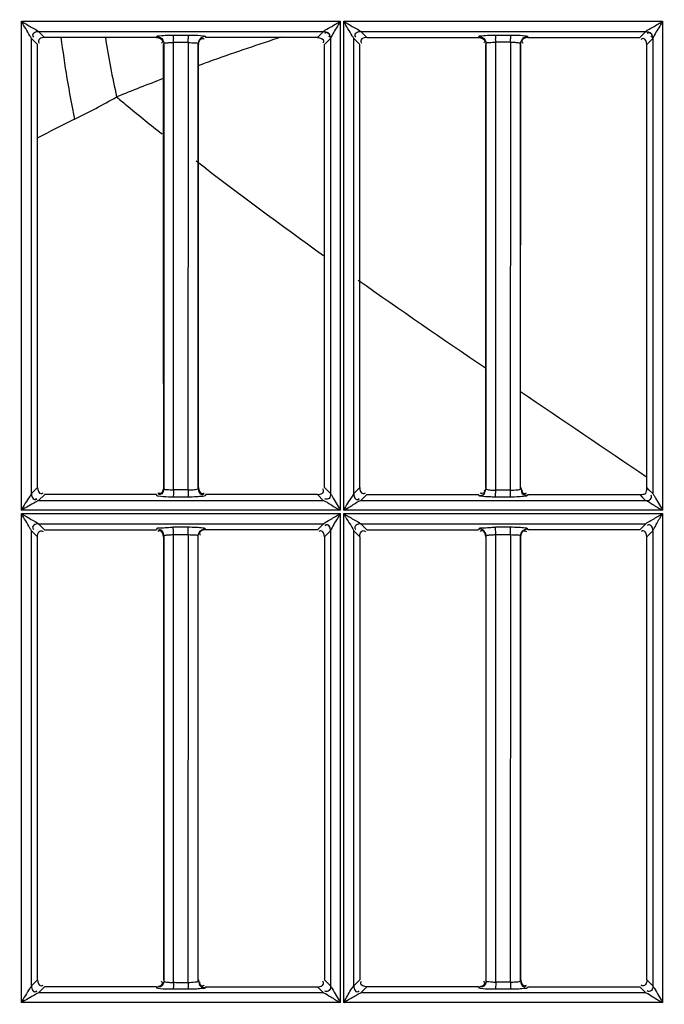
# Model space of a CAD drawing. Extents: x -831 to 2788, y -393 to 2102.
# Drawn here: x 409 to 454, y 1185 to 1255 of the extents above; entities that cross this region are included whole.
import ezdxf

# ---------------------------------------------------------------- set-up
doc = ezdxf.new("R2010")
doc.units = 0
doc.header["$LTSCALE"] = 115.6375
doc.layers.get('0').update_dxf_attribs({"linetype": 'CONTINUOUS'})
doc.styles.get("Standard").update_dxf_attribs({"font": 'txt', "width": 0.65})
doc.dimstyles.new('DIMSTYLE_1', dxfattribs={"dimtxt": 8.75, "dimasz": 7.5, "dimexe": 2, "dimexo": 0, "dimgap": 0.875, "dimtad": 1, "dimdsep": 46, "dimtxsty": 'Standard', "dimblk": '_ARROW_FILLED', "dimblk1": '_ARROW_FILLED', "dimblk2": '_ARROW_FILLED', "dimcen": 0.09, "dimadec": 0, "dimazin": 0, "dimtp": 0.01, "dimtm": 0.01, "dimtfac": 1, "dimtofl": 0, "dimtmove": 0, "dimatfit": 3, "dimldrblk": '_ARROW_FILLED', "dimfxl": 1, "dimtolj": 1, "dimarcsym": 0})

# ---------------------------------------------------------------- blocks, each defined once
blk = doc.blocks.new('_ARROW_FILLED')
at = {"color": 0, "linetype": 'ByBlock'}
blk.add_solid([(0, 0), (-1, 0.1667), (-1, -0.1667)], dxfattribs=at)
blk = doc.blocks.new('*D4')
at = {"color": 2, "linetype": 'Continuous', "transparency": 16777216}
for p, q in [((199.019, 1303.703), (199.019, 1384.606)), ((1034.719, 1218.893), (1034.719, 1384.606)), ((199.019, 1379.606), (616.869, 1379.606)), ((1034.719, 1379.606), (616.869, 1379.606))]:
    blk.add_line(p, q, dxfattribs=at)
at = {"color": 2, "linetype": 'Continuous', "transparency": 16777216, "xscale": 7.5, "yscale": 7.5, "zscale": 7.5, "rotation": 180}
blk.add_blockref('_ARROW_FILLED', (199.019, 1379.606), dxfattribs=at)
at = {"color": 2, "linetype": 'Continuous', "transparency": 16777216, "xscale": 7.5, "yscale": 7.5, "zscale": 7.5}
blk.add_blockref('_ARROW_FILLED', (1034.719, 1379.606), dxfattribs=at)
blk = doc.blocks.new('*D13')
at = {"color": 2, "linetype": 'Continuous', "transparency": 16777216}
for p, q in [((199.019, 1303.703), (199.019, 1414.209)), ((1071.019, 949.851), (1071.019, 1414.209)), ((199.019, 1409.209), (635.019, 1409.209)), ((1071.019, 1409.209), (635.019, 1409.209))]:
    blk.add_line(p, q, dxfattribs=at)
at = {"color": 2, "linetype": 'Continuous', "transparency": 16777216, "xscale": 7.5, "yscale": 7.5, "zscale": 7.5, "rotation": 180}
blk.add_blockref('_ARROW_FILLED', (199.019, 1409.209), dxfattribs=at)
at = {"color": 2, "linetype": 'Continuous', "transparency": 16777216, "xscale": 7.5, "yscale": 7.5, "zscale": 7.5}
blk.add_blockref('_ARROW_FILLED', (1071.019, 1409.209), dxfattribs=at)

msp = doc.modelspace()

# ---------------------------------------------------------------- linework, layer by layer
at = {"color": 7, "linetype": 'Continuous'}
for p, q in [((408.761, 1220.198), (408.761, 1254.95)), ((408.78, 1254.95), (431.426, 1254.95)), ((431.411, 1254.95), (431.411, 1220.198)), ((431.664, 1220.198), (431.664, 1254.95)), ((431.679, 1254.95), (454.324, 1254.95)), ((454.314, 1254.95), (454.314, 1220.198)), ((410.397, 1253.801), (409.977, 1254.223)), ((409.977, 1254.223), (430.221, 1254.223)), ((419.546, 1253.969), (420.604, 1253.969)), ((430.221, 1254.223), (429.894, 1253.894)), ((433.297, 1253.801), (432.877, 1254.222)), ((432.877, 1254.222), (453.121, 1254.222)), ((442.452, 1253.969), (443.51, 1253.969)), ((453.121, 1254.222), (452.791, 1253.891)), ((409.474, 1253.72), (409.898, 1253.299)), ((409.475, 1221.37), (409.475, 1253.721)), ((418.351, 1253.801), (410.397, 1253.801)), ((418.351, 1253.796), (418.372, 1253.869)), ((418.857, 1253.298), (418.878, 1253.371)), ((418.87, 1253.371), (418.87, 1221.725)), ((419.555, 1253.471), (420.613, 1253.471)), ((419.555, 1253.298), (419.555, 1253.447)), ((419.555, 1221.797), (419.555, 1253.298)), ((420.598, 1221.604), (420.629, 1253.298)), ((420.629, 1253.298), (420.629, 1253.447)), ((421.319, 1253.367), (421.34, 1253.298)), ((421.327, 1221.729), (421.327, 1253.367)), ((429.8, 1253.801), (421.847, 1253.801)), ((429.894, 1253.894), (429.8, 1253.801)), ((430.3, 1253.299), (430.393, 1253.392)), ((430.393, 1253.392), (430.72, 1253.718)), ((430.726, 1253.727), (430.726, 1221.366)), ((432.374, 1253.721), (432.798, 1253.299)), ((432.375, 1221.369), (432.374, 1253.721)), ((433.297, 1253.796), (441.251, 1253.796)), ((441.251, 1253.796), (441.271, 1253.869)), ((441.778, 1253.37), (441.757, 1253.298)), ((441.77, 1253.37), (441.77, 1221.725)), ((443.517, 1253.471), (442.459, 1253.471)), ((442.459, 1253.298), (442.459, 1253.447)), ((442.459, 1221.797), (442.459, 1253.298)), ((443.507, 1221.797), (443.528, 1253.299)), ((443.528, 1253.299), (443.528, 1253.447)), ((444.24, 1253.298), (444.219, 1253.367)), ((444.227, 1221.728), (444.227, 1253.367)), ((452.791, 1253.891), (452.701, 1253.8)), ((453.2, 1253.299), (453.29, 1253.389)), ((453.29, 1253.389), (453.62, 1253.718)), ((453.625, 1253.726), (453.625, 1221.794)), ((421.339, 1251.809), (421.723, 1251.948)), ((421.723, 1251.948), (421.796, 1251.974)), ((409.896, 1221.795), (409.471, 1221.37)), ((419.555, 1221.609), (419.555, 1221.797)), ((430.729, 1221.366), (430.301, 1221.794)), ((432.796, 1221.795), (432.371, 1221.37)), ((442.459, 1221.609), (442.459, 1221.797)), ((443.507, 1221.604), (443.507, 1221.797)), ((453.376, 1221.619), (453.201, 1221.794)), ((453.625, 1221.794), (453.625, 1221.367)), ((409.974, 1220.869), (410.397, 1221.292)), ((418.35, 1221.297), (410.397, 1221.297)), ((418.371, 1221.223), (418.35, 1221.292)), ((420.603, 1221.126), (419.546, 1221.127)), ((420.613, 1221.625), (419.555, 1221.625)), ((421.848, 1221.292), (421.828, 1221.227)), ((429.801, 1221.297), (421.848, 1221.297)), ((429.801, 1221.293), (430.23, 1220.864)), ((432.873, 1220.869), (433.297, 1221.293)), ((433.297, 1221.293), (441.25, 1221.293)), ((441.271, 1221.224), (441.25, 1221.293)), ((443.51, 1221.127), (442.452, 1221.127)), ((442.459, 1221.625), (443.517, 1221.625)), ((444.748, 1221.293), (444.728, 1221.227)), ((444.748, 1221.293), (452.702, 1221.293)), ((452.702, 1221.293), (452.876, 1221.119)), ((452.876, 1221.119), (453.129, 1220.865)), ((453.628, 1221.367), (453.376, 1221.619)), ((430.23, 1220.864), (409.965, 1220.862)), ((453.129, 1220.865), (432.865, 1220.863)), ((431.397, 1220.198), (408.743, 1220.198)), ((408.761, 1185.193), (408.761, 1219.945)), ((408.777, 1219.945), (431.423, 1219.945)), ((431.411, 1219.945), (431.41, 1185.193)), ((454.305, 1220.198), (431.651, 1220.198)), ((431.665, 1185.193), (431.664, 1219.945)), ((431.677, 1219.945), (454.322, 1219.945)), ((454.314, 1219.945), (454.314, 1185.193)), ((410.397, 1218.801), (409.976, 1219.224)), ((409.976, 1219.224), (430.222, 1219.224)), ((420.604, 1218.974), (419.546, 1218.974)), ((430.222, 1219.224), (429.8, 1218.801)), ((432.876, 1219.223), (453.121, 1219.223)), ((433.207, 1218.891), (432.876, 1219.223)), ((443.51, 1218.973), (442.452, 1218.973)), ((453.121, 1219.223), (452.7, 1218.8)), ((409.473, 1218.72), (409.896, 1218.298)), ((409.475, 1186.371), (409.475, 1218.721)), ((409.898, 1186.795), (409.898, 1218.298)), ((410.397, 1218.796), (418.351, 1218.796)), ((418.371, 1218.874), (418.351, 1218.801)), ((418.87, 1218.371), (418.87, 1186.724)), ((419.555, 1218.451), (420.613, 1218.471)), ((419.555, 1218.298), (419.555, 1218.451)), ((419.555, 1186.797), (419.555, 1218.298)), ((420.601, 1186.608), (420.626, 1218.299)), ((420.626, 1218.299), (420.626, 1218.451)), ((421.327, 1186.729), (421.327, 1218.367)), ((421.846, 1218.801), (421.834, 1218.847)), ((429.8, 1218.801), (421.846, 1218.801)), ((430.299, 1218.299), (430.299, 1186.795)), ((430.301, 1218.299), (430.722, 1218.719)), ((430.726, 1218.727), (430.726, 1186.366)), ((432.372, 1218.721), (432.704, 1218.39)), ((432.375, 1186.371), (432.375, 1218.721)), ((432.704, 1218.39), (432.796, 1218.299)), ((432.796, 1218.299), (432.795, 1186.794)), ((433.297, 1218.801), (433.207, 1218.891)), ((433.297, 1218.796), (441.25, 1218.796)), ((441.77, 1218.37), (441.77, 1186.725)), ((442.459, 1218.451), (443.517, 1218.471)), ((442.459, 1218.298), (442.459, 1218.451)), ((442.459, 1186.797), (442.459, 1218.298)), ((443.509, 1186.608), (443.526, 1218.451)), ((444.227, 1186.728), (444.227, 1218.367)), ((444.746, 1218.801), (444.734, 1218.847)), ((453.201, 1218.299), (453.625, 1218.723)), ((453.202, 1186.795), (453.201, 1218.299)), ((453.624, 1218.723), (453.624, 1186.366)), ((409.895, 1186.795), (409.471, 1186.371)), ((419.555, 1186.61), (419.555, 1186.797)), ((430.729, 1186.366), (430.302, 1186.795)), ((432.795, 1186.794), (432.371, 1186.371)), ((442.459, 1186.612), (442.459, 1186.797)), ((453.629, 1186.367), (453.202, 1186.795)), ((409.974, 1185.869), (410.397, 1186.292)), ((418.35, 1186.297), (410.397, 1186.297)), ((418.371, 1186.222), (418.35, 1186.292)), ((420.603, 1186.126), (419.546, 1186.126)), ((420.26, 1186.609), (420.613, 1186.608)), ((421.848, 1186.292), (421.828, 1186.227)), ((421.848, 1186.292), (429.8, 1186.293)), ((429.8, 1186.293), (430.229, 1185.864)), ((432.87, 1185.866), (433.297, 1186.293)), ((441.25, 1186.297), (433.297, 1186.297)), ((441.271, 1186.224), (441.25, 1186.293)), ((443.51, 1186.126), (442.452, 1186.127)), ((443.517, 1186.624), (442.459, 1186.624)), ((444.748, 1186.293), (444.728, 1186.227)), ((452.7, 1186.293), (453.129, 1185.866)), ((430.229, 1185.864), (409.967, 1185.863)), ((453.129, 1185.866), (432.87, 1185.866)), ((431.4, 1185.193), (408.746, 1185.193)), ((454.307, 1185.193), (431.654, 1185.193))]:
    msp.add_line(p, q, dxfattribs=at)
for points in [[(430.728, 1253.727), (430.725, 1253.723), (430.723, 1253.72), (430.72, 1253.718)], [(453.627, 1253.726), (453.625, 1253.723), (453.623, 1253.72), (453.62, 1253.718)], [(430.722, 1218.719), (430.724, 1218.721), (430.727, 1218.724), (430.729, 1218.727)]]:
    msp.add_lwpolyline(points, dxfattribs=at)
for centre, radius, start, end in [((486.492, 1263.369), 75.536, 187.27328, 191.74374), ((490.993, 1266.019), 77.244, 189.09798, 192.2923), ((397.288, 1253.469), 22.267, 0.00693, 0.62233), ((398.008, 1253.469), 22.605, 0.00719, 0.60748), ((478.653, 1093.998), 167.896, 107.84173, 109.57773), ((411.477, 1253.469), 30.982, 0.00508, 0.44736), ((411.902, 1253.468), 31.615, 0.00523, 0.43443), ((443.345, 1246.332), 7.123, 85.81987, 88.618), ((478.809, 1093.553), 168.368, 109.57699, 109.79295), ((479.005, 1093.028), 168.929, 110.8596, 112.07442), ((387.756, 1298.402), 56.17, 296.17953, 299.62308), ((537.173, 1395.526), 190.004, 230.18844, 230.51233), ((545.138, 1405.227), 202.556, 230.51854, 231.3931), ((507.432, 1057.097), 213.183, 116.43181, 117.23566), ((809.339, 1772.187), 654.806, 234.885524, 235.847307), ((-1827.979, -2134.231), 4058.525, 55.801152, 55.953992), ((412.35, 1221.624), 30.11, 359.55089, 0.00157), ((412.894, 1221.624), 30.623, 359.5542, 0.00173)]:
    msp.add_arc(centre, radius, start, end, dxfattribs=at)
for points, knots in [([(409.477, 1253.718), (409.439, 1253.782), (409.205, 1254.196), (408.951, 1254.598), (408.761, 1254.95)], [0, 0, 0, 0, 0.157491, 1, 1, 1, 1]), ([(408.761, 1254.95), (408.996, 1254.816), (409.387, 1254.554), (409.831, 1254.358), (409.978, 1254.218)], [0, 0, 0, 0, 0.570923, 1, 1, 1, 1]), ([(430.221, 1254.219), (430.352, 1254.368), (430.802, 1254.553), (431.177, 1254.821), (431.411, 1254.95)], [0, 0, 0, 0, 0.42602, 1, 1, 1, 1]), ([(431.411, 1254.95), (431.345, 1254.835), (431.114, 1254.429), (430.845, 1254.04), (430.726, 1253.727)], [0, 0, 0, 0, 0.284296, 1, 1, 1, 1]), ([(431.664, 1254.95), (431.899, 1254.817), (432.287, 1254.553), (432.734, 1254.36), (432.878, 1254.218)], [0, 0, 0, 0, 0.571744, 1, 1, 1, 1]), ([(432.377, 1253.718), (432.343, 1253.784), (432.099, 1254.191), (431.856, 1254.598), (431.664, 1254.95)], [0, 0, 0, 0, 0.155877, 1, 1, 1, 1]), ([(453.121, 1254.219), (453.255, 1254.366), (453.703, 1254.554), (454.08, 1254.821), (454.314, 1254.95)], [0, 0, 0, 0, 0.426746, 1, 1, 1, 1]), ([(454.314, 1254.95), (454.248, 1254.834), (454.016, 1254.429), (453.749, 1254.037), (453.625, 1253.726)], [0, 0, 0, 0, 0.28446, 1, 1, 1, 1]), ([(409.977, 1254.218), (409.859, 1254.215), (409.684, 1254.184), (409.512, 1253.993), (409.57, 1253.87), (409.607, 1253.822)], [0, 0, 0, 0, 0.513176, 0.733813, 1, 1, 1, 1]), ([(418.372, 1253.874), (418.397, 1253.94), (418.722, 1253.909), (418.915, 1253.959), (419.085, 1253.965)], [0, 0, 0, 0, 0.294339, 1, 1, 1, 1]), ([(419.546, 1253.969), (419.552, 1253.944), (419.548, 1253.857), (419.553, 1253.771), (419.554, 1253.711)], [0, 0, 0, 0, 0.298899, 1, 1, 1, 1]), ([(420.603, 1253.969), (420.609, 1253.944), (420.606, 1253.855), (420.611, 1253.769), (420.612, 1253.708)], [0, 0, 0, 0, 0.301883, 1, 1, 1, 1]), ([(420.604, 1253.974), (420.708, 1253.974), (421.06, 1253.968), (421.415, 1253.957), (421.661, 1253.92)], [0, 0, 0, 0, 0.295062, 1, 1, 1, 1]), ([(421.661, 1253.92), (421.701, 1253.914), (421.751, 1253.902), (421.822, 1253.887), (421.828, 1253.87)], [0, 0, 0, 0, 0.694522, 1, 1, 1, 1]), ([(430.222, 1254.218), (430.34, 1254.217), (430.516, 1254.183), (430.685, 1253.99), (430.628, 1253.868), (430.591, 1253.82)], [0, 0, 0, 0, 0.514617, 0.735176, 1, 1, 1, 1]), ([(430.726, 1253.727), (430.725, 1253.847), (430.688, 1254.023), (430.494, 1254.194), (430.373, 1254.134), (430.327, 1254.096)], [0, 0, 0, 0, 0.51864, 0.739525, 1, 1, 1, 1]), ([(432.877, 1254.218), (432.759, 1254.215), (432.584, 1254.183), (432.412, 1253.992), (432.47, 1253.87), (432.507, 1253.821)], [0, 0, 0, 0, 0.513211, 0.73387, 1, 1, 1, 1]), ([(441.271, 1253.873), (441.3, 1253.938), (441.62, 1253.91), (441.819, 1253.958), (441.99, 1253.965)], [0, 0, 0, 0, 0.293052, 1, 1, 1, 1]), ([(442.452, 1253.969), (442.457, 1253.944), (442.454, 1253.857), (442.458, 1253.771), (442.458, 1253.711)], [0, 0, 0, 0, 0.298754, 1, 1, 1, 1]), ([(443.51, 1253.973), (443.614, 1253.973), (443.964, 1253.967), (444.316, 1253.957), (444.561, 1253.92)], [0, 0, 0, 0, 0.295471, 1, 1, 1, 1]), ([(443.51, 1253.969), (443.514, 1253.943), (443.512, 1253.856), (443.516, 1253.769), (443.516, 1253.708)], [0, 0, 0, 0, 0.300519, 1, 1, 1, 1]), ([(444.561, 1253.92), (444.601, 1253.914), (444.652, 1253.902), (444.721, 1253.886), (444.728, 1253.87)], [0, 0, 0, 0, 0.692681, 1, 1, 1, 1]), ([(453.121, 1254.218), (453.24, 1254.217), (453.416, 1254.183), (453.585, 1253.99), (453.528, 1253.868), (453.491, 1253.82)], [0, 0, 0, 0, 0.514631, 0.735179, 1, 1, 1, 1]), ([(453.625, 1253.726), (453.624, 1253.845), (453.589, 1254.022), (453.395, 1254.192), (453.273, 1254.132), (453.227, 1254.094)], [0, 0, 0, 0, 0.517275, 0.737622, 1, 1, 1, 1]), ([(410.399, 1253.796), (410.28, 1253.796), (410.101, 1253.765), (409.931, 1253.57), (409.989, 1253.447), (410.027, 1253.399)], [0, 0, 0, 0, 0.514429, 0.734146, 1, 1, 1, 1]), ([(418.783, 1253.544), (418.783, 1253.52), (418.771, 1253.466), (418.741, 1253.42), (418.722, 1253.396)], [0, 0, 0, 0, 0.439268, 1, 1, 1, 1]), ([(418.802, 1253.619), (418.824, 1253.58), (418.857, 1253.499), (418.87, 1253.413), (418.87, 1253.371)], [0, 0, 0, 0, 0.516561, 1, 1, 1, 1]), ([(418.87, 1253.371), (418.878, 1253.405), (419.04, 1253.41), (419.132, 1253.431), (419.215, 1253.437)], [0, 0, 0, 0, 0.293908, 1, 1, 1, 1]), ([(420.629, 1253.452), (420.792, 1253.447), (420.97, 1253.399), (421.312, 1253.438), (421.327, 1253.367)], [0, 0, 0, 0, 0.691626, 1, 1, 1, 1]), ([(421.399, 1253.622), (421.376, 1253.582), (421.341, 1253.499), (421.327, 1253.41), (421.327, 1253.367)], [0, 0, 0, 0, 0.516689, 1, 1, 1, 1]), ([(421.606, 1253.734), (421.629, 1253.734), (421.683, 1253.722), (421.729, 1253.692), (421.753, 1253.674)], [0, 0, 0, 0, 0.440564, 1, 1, 1, 1]), ([(421.827, 1253.865), (421.831, 1253.854), (421.837, 1253.831), (421.844, 1253.807), (421.849, 1253.796)], [0, 0, 0, 0, 0.497792, 1, 1, 1, 1]), ([(430.234, 1253.544), (430.234, 1253.52), (430.221, 1253.466), (430.192, 1253.42), (430.173, 1253.396)], [0, 0, 0, 0, 0.439568, 1, 1, 1, 1]), ([(433.299, 1253.796), (433.18, 1253.796), (433.001, 1253.765), (432.831, 1253.57), (432.889, 1253.447), (432.927, 1253.398)], [0, 0, 0, 0, 0.514471, 0.734239, 1, 1, 1, 1]), ([(441.683, 1253.544), (441.683, 1253.52), (441.671, 1253.466), (441.641, 1253.42), (441.622, 1253.396)], [0, 0, 0, 0, 0.439314, 1, 1, 1, 1]), ([(441.702, 1253.619), (441.724, 1253.58), (441.757, 1253.499), (441.77, 1253.412), (441.77, 1253.37)], [0, 0, 0, 0, 0.516572, 1, 1, 1, 1]), ([(442.459, 1253.453), (442.299, 1253.449), (442.122, 1253.4), (441.786, 1253.44), (441.77, 1253.37)], [0, 0, 0, 0, 0.690523, 1, 1, 1, 1]), ([(444.227, 1253.367), (444.219, 1253.403), (444.048, 1253.406), (443.951, 1253.429), (443.864, 1253.436)], [0, 0, 0, 0, 0.297208, 1, 1, 1, 1]), ([(444.299, 1253.622), (444.276, 1253.583), (444.241, 1253.5), (444.227, 1253.41), (444.227, 1253.367)], [0, 0, 0, 0, 0.516679, 1, 1, 1, 1]), ([(444.319, 1253.553), (444.319, 1253.529), (444.332, 1253.474), (444.363, 1253.428), (444.382, 1253.403)], [0, 0, 0, 0, 0.436042, 1, 1, 1, 1]), ([(444.727, 1253.866), (444.731, 1253.854), (444.737, 1253.831), (444.744, 1253.808), (444.747, 1253.796)], [0, 0, 0, 0, 0.499592, 1, 1, 1, 1]), ([(452.949, 1253.73), (452.925, 1253.73), (452.871, 1253.717), (452.825, 1253.687), (452.801, 1253.669)], [0, 0, 0, 0, 0.438126, 1, 1, 1, 1]), ([(419.54, 1221.61), (419.383, 1221.607), (419.205, 1221.634), (418.879, 1221.653), (418.87, 1221.725)], [0, 0, 0, 0, 0.687486, 1, 1, 1, 1]), ([(421.327, 1221.729), (421.326, 1221.714), (421.209, 1221.624), (421.076, 1221.631), (420.962, 1221.62)], [0, 0, 0, 0, 0.113313, 1, 1, 1, 1]), ([(441.77, 1221.725), (441.772, 1221.711), (441.887, 1221.628), (442.013, 1221.63), (442.124, 1221.62)], [0, 0, 0, 0, 0.111835, 1, 1, 1, 1]), ([(443.517, 1221.609), (443.683, 1221.605), (443.872, 1221.636), (444.216, 1221.652), (444.227, 1221.728)], [0, 0, 0, 0, 0.683023, 1, 1, 1, 1]), ([(453.195, 1221.688), (453.196, 1221.704), (453.198, 1221.74), (453.198, 1221.775), (453.198, 1221.794)], [0, 0, 0, 0, 0.46424, 1, 1, 1, 1]), ([(409.474, 1221.37), (409.442, 1221.3), (409.155, 1220.925), (408.936, 1220.512), (408.743, 1220.174)], [0, 0, 0, 0, 0.166034, 1, 1, 1, 1]), ([(409.474, 1221.37), (409.471, 1221.255), (409.495, 1221.082), (409.683, 1220.911), (409.802, 1220.973), (409.849, 1221.011)], [0, 0, 0, 0, 0.51344, 0.730355, 1, 1, 1, 1]), ([(409.474, 1221.37), (409.475, 1221.253), (409.507, 1221.077), (409.701, 1220.91), (409.822, 1220.968), (409.87, 1221.005)], [0, 0, 0, 0, 0.513915, 0.733692, 1, 1, 1, 1]), ([(410.154, 1221.366), (410.177, 1221.366), (410.23, 1221.378), (410.275, 1221.407), (410.298, 1221.425)], [0, 0, 0, 0, 0.441707, 1, 1, 1, 1]), ([(418.469, 1221.184), (418.446, 1221.189), (418.414, 1221.197), (418.376, 1221.212), (418.371, 1221.223)], [0, 0, 0, 0, 0.674859, 1, 1, 1, 1]), ([(418.594, 1221.367), (418.571, 1221.367), (418.518, 1221.379), (418.473, 1221.408), (418.45, 1221.426)], [0, 0, 0, 0, 0.441542, 1, 1, 1, 1]), ([(419.546, 1221.122), (419.433, 1221.122), (419.074, 1221.129), (418.712, 1221.136), (418.469, 1221.184)], [0, 0, 0, 0, 0.312618, 1, 1, 1, 1]), ([(418.618, 1221.3), (418.594, 1221.3), (418.541, 1221.312), (418.496, 1221.34), (418.473, 1221.358)], [0, 0, 0, 0, 0.441269, 1, 1, 1, 1]), ([(419.55, 1221.208), (419.55, 1221.189), (419.548, 1221.163), (419.548, 1221.135), (419.546, 1221.127)], [0, 0, 0, 0, 0.679022, 1, 1, 1, 1]), ([(420.608, 1221.208), (420.608, 1221.189), (420.606, 1221.162), (420.605, 1221.135), (420.603, 1221.126)], [0, 0, 0, 0, 0.683742, 1, 1, 1, 1]), ([(421.828, 1221.227), (421.8, 1221.171), (421.526, 1221.184), (421.345, 1221.144), (421.192, 1221.136)], [0, 0, 0, 0, 0.290471, 1, 1, 1, 1]), ([(421.577, 1221.299), (421.6, 1221.299), (421.655, 1221.312), (421.701, 1221.342), (421.725, 1221.361)], [0, 0, 0, 0, 0.437857, 1, 1, 1, 1]), ([(421.605, 1221.367), (421.628, 1221.367), (421.68, 1221.379), (421.726, 1221.407), (421.749, 1221.425)], [0, 0, 0, 0, 0.441612, 1, 1, 1, 1]), ([(429.801, 1221.296), (429.919, 1221.297), (430.098, 1221.33), (430.267, 1221.525), (430.21, 1221.648), (430.173, 1221.696)], [0, 0, 0, 0, 0.514786, 0.735455, 1, 1, 1, 1]), ([(430.726, 1221.366), (430.725, 1221.248), (430.706, 1220.993), (430.405, 1220.935), (430.326, 1220.995)], [0, 0, 0, 0, 0.542356, 1, 1, 1, 1]), ([(430.726, 1221.366), (430.764, 1221.302), (430.993, 1220.914), (431.23, 1220.529), (431.411, 1220.198)], [0, 0, 0, 0, 0.164143, 1, 1, 1, 1]), ([(432.374, 1221.37), (432.342, 1221.299), (432.06, 1220.926), (431.843, 1220.516), (431.651, 1220.18)], [0, 0, 0, 0, 0.165987, 1, 1, 1, 1]), ([(432.374, 1221.37), (432.371, 1221.254), (432.396, 1221.081), (432.584, 1220.911), (432.703, 1220.972), (432.751, 1221.01)], [0, 0, 0, 0, 0.51379, 0.730867, 1, 1, 1, 1]), ([(432.374, 1221.37), (432.375, 1221.252), (432.407, 1221.076), (432.6, 1220.909), (432.721, 1220.967), (432.769, 1221.004)], [0, 0, 0, 0, 0.51397, 0.733733, 1, 1, 1, 1]), ([(433.054, 1221.366), (433.077, 1221.366), (433.13, 1221.378), (433.174, 1221.407), (433.198, 1221.425)], [0, 0, 0, 0, 0.441688, 1, 1, 1, 1]), ([(441.375, 1221.184), (441.35, 1221.189), (441.315, 1221.197), (441.277, 1221.213), (441.271, 1221.224)], [0, 0, 0, 0, 0.669003, 1, 1, 1, 1]), ([(441.494, 1221.367), (441.471, 1221.367), (441.418, 1221.379), (441.373, 1221.408), (441.35, 1221.426)], [0, 0, 0, 0, 0.441457, 1, 1, 1, 1]), ([(442.452, 1221.123), (442.341, 1221.123), (441.981, 1221.13), (441.618, 1221.136), (441.375, 1221.184)], [0, 0, 0, 0, 0.310998, 1, 1, 1, 1]), ([(441.699, 1221.47), (441.699, 1221.494), (441.685, 1221.549), (441.655, 1221.595), (441.636, 1221.619)], [0, 0, 0, 0, 0.435645, 1, 1, 1, 1]), ([(442.452, 1221.127), (442.457, 1221.153), (442.454, 1221.24), (442.458, 1221.327), (442.458, 1221.388)], [0, 0, 0, 0, 0.301704, 1, 1, 1, 1]), ([(443.51, 1221.127), (443.515, 1221.152), (443.512, 1221.239), (443.516, 1221.325), (443.516, 1221.385)], [0, 0, 0, 0, 0.299904, 1, 1, 1, 1]), ([(444.728, 1221.227), (444.699, 1221.173), (444.43, 1221.184), (444.25, 1221.144), (444.099, 1221.137)], [0, 0, 0, 0, 0.28946, 1, 1, 1, 1]), ([(444.728, 1221.231), (444.609, 1221.231), (444.351, 1221.248), (444.294, 1221.552), (444.355, 1221.631)], [0, 0, 0, 0, 0.543466, 1, 1, 1, 1]), ([(444.505, 1221.367), (444.528, 1221.367), (444.581, 1221.379), (444.626, 1221.407), (444.649, 1221.425)], [0, 0, 0, 0, 0.441704, 1, 1, 1, 1]), ([(452.702, 1221.297), (452.762, 1221.297), (452.905, 1221.308), (453.046, 1221.342), (453.126, 1221.369)], [0, 0, 0, 0, 0.412211, 1, 1, 1, 1]), ([(453.126, 1221.369), (453.148, 1221.434), (453.181, 1221.538), (453.193, 1221.647), (453.195, 1221.688)], [0, 0, 0, 0, 0.62268, 1, 1, 1, 1]), ([(453.128, 1220.87), (453.245, 1220.871), (453.495, 1220.883), (453.56, 1221.179), (453.501, 1221.255)], [0, 0, 0, 0, 0.549161, 1, 1, 1, 1]), ([(453.625, 1221.367), (453.664, 1221.304), (453.894, 1220.915), (454.132, 1220.53), (454.314, 1220.198)], [0, 0, 0, 0, 0.163139, 1, 1, 1, 1]), ([(409.965, 1220.867), (409.89, 1220.84), (409.491, 1220.606), (409.093, 1220.381), (408.761, 1220.198)], [0, 0, 0, 0, 0.174282, 1, 1, 1, 1]), ([(409.965, 1220.867), (409.967, 1220.868), (409.97, 1220.87), (409.973, 1220.873), (409.974, 1220.874)], [0, 0, 0, 0, 0.544225, 1, 1, 1, 1]), ([(430.23, 1220.868), (430.416, 1220.818), (430.783, 1220.531), (431.182, 1220.326), (431.407, 1220.198)], [0, 0, 0, 0, 0.425986, 1, 1, 1, 1]), ([(431.661, 1220.198), (431.89, 1220.323), (432.294, 1220.531), (432.672, 1220.824), (432.865, 1220.867)], [0, 0, 0, 0, 0.568344, 1, 1, 1, 1]), ([(432.865, 1220.867), (432.867, 1220.868), (432.87, 1220.87), (432.872, 1220.872), (432.873, 1220.873)], [0, 0, 0, 0, 0.540253, 1, 1, 1, 1]), ([(453.129, 1220.868), (453.317, 1220.821), (453.685, 1220.53), (454.086, 1220.326), (454.312, 1220.198)], [0, 0, 0, 0, 0.426265, 1, 1, 1, 1]), ([(408.761, 1219.945), (408.995, 1219.812), (409.39, 1219.556), (409.821, 1219.349), (409.976, 1219.219)], [0, 0, 0, 0, 0.570356, 1, 1, 1, 1]), ([(409.476, 1218.719), (409.434, 1218.784), (409.208, 1219.199), (408.95, 1219.597), (408.761, 1219.945)], [0, 0, 0, 0, 0.162591, 1, 1, 1, 1]), ([(430.222, 1219.22), (430.36, 1219.361), (430.799, 1219.552), (431.177, 1219.816), (431.411, 1219.945)], [0, 0, 0, 0, 0.426158, 1, 1, 1, 1]), ([(431.411, 1219.945), (431.345, 1219.829), (431.114, 1219.425), (430.848, 1219.036), (430.726, 1218.727)], [0, 0, 0, 0, 0.285268, 1, 1, 1, 1]), ([(431.665, 1219.945), (431.899, 1219.812), (432.291, 1219.554), (432.724, 1219.351), (432.877, 1219.219)], [0, 0, 0, 0, 0.571173, 1, 1, 1, 1]), ([(431.677, 1219.928), (431.804, 1219.696), (432.017, 1219.286), (432.315, 1218.912), (432.375, 1218.721)], [0, 0, 0, 0, 0.569326, 1, 1, 1, 1]), ([(453.121, 1219.219), (453.263, 1219.359), (453.699, 1219.553), (454.081, 1219.815), (454.314, 1219.945)], [0, 0, 0, 0, 0.426461, 1, 1, 1, 1]), ([(453.623, 1218.723), (453.633, 1218.797), (453.776, 1218.958), (453.963, 1219.386), (454.19, 1219.717), (454.322, 1219.955)], [0, 0, 0, 0, 0.159497, 0.42402, 1, 1, 1, 1]), ([(409.976, 1219.219), (409.859, 1219.216), (409.684, 1219.185), (409.511, 1218.995), (409.569, 1218.872), (409.607, 1218.824)], [0, 0, 0, 0, 0.51312, 0.733836, 1, 1, 1, 1]), ([(418.371, 1218.874), (418.397, 1218.94), (418.722, 1218.909), (418.916, 1218.959), (419.085, 1218.965)], [0, 0, 0, 0, 0.294526, 1, 1, 1, 1]), ([(419.551, 1218.884), (419.55, 1218.904), (419.548, 1218.932), (419.548, 1218.961), (419.546, 1218.969)], [0, 0, 0, 0, 0.685249, 1, 1, 1, 1]), ([(420.608, 1218.887), (420.608, 1218.906), (420.606, 1218.933), (420.605, 1218.961), (420.603, 1218.969)], [0, 0, 0, 0, 0.684799, 1, 1, 1, 1]), ([(421.828, 1218.87), (421.789, 1218.918), (421.541, 1218.92), (421.349, 1218.952), (421.198, 1218.96)], [0, 0, 0, 0, 0.291336, 1, 1, 1, 1]), ([(430.719, 1218.719), (430.719, 1218.837), (430.688, 1219.013), (430.496, 1219.183), (430.374, 1219.125), (430.326, 1219.087)], [0, 0, 0, 0, 0.514731, 0.734006, 1, 1, 1, 1]), ([(430.726, 1218.727), (430.725, 1218.846), (430.69, 1219.023), (430.496, 1219.192), (430.374, 1219.133), (430.328, 1219.094)], [0, 0, 0, 0, 0.517039, 0.73726, 1, 1, 1, 1]), ([(432.876, 1219.219), (432.758, 1219.216), (432.584, 1219.184), (432.411, 1218.994), (432.469, 1218.871), (432.507, 1218.823)], [0, 0, 0, 0, 0.513073, 0.733732, 1, 1, 1, 1]), ([(441.271, 1218.873), (441.299, 1218.938), (441.62, 1218.909), (441.819, 1218.958), (441.99, 1218.965)], [0, 0, 0, 0, 0.293159, 1, 1, 1, 1]), ([(442.456, 1218.884), (442.455, 1218.904), (442.454, 1218.932), (442.454, 1218.961), (442.452, 1218.969)], [0, 0, 0, 0, 0.685331, 1, 1, 1, 1]), ([(443.514, 1218.887), (443.513, 1218.906), (443.512, 1218.933), (443.512, 1218.961), (443.51, 1218.969)], [0, 0, 0, 0, 0.684886, 1, 1, 1, 1]), ([(444.728, 1218.87), (444.689, 1218.917), (444.445, 1218.92), (444.255, 1218.952), (444.106, 1218.959)], [0, 0, 0, 0, 0.290418, 1, 1, 1, 1]), ([(453.623, 1218.723), (453.622, 1218.841), (453.589, 1219.017), (453.395, 1219.185), (453.273, 1219.128), (453.225, 1219.09)], [0, 0, 0, 0, 0.514453, 0.734791, 1, 1, 1, 1]), ([(409.899, 1218.298), (409.899, 1218.418), (409.934, 1218.598), (410.129, 1218.768), (410.253, 1218.712), (410.302, 1218.674)], [0, 0, 0, 0, 0.515034, 0.736399, 1, 1, 1, 1]), ([(418.592, 1218.728), (418.569, 1218.728), (418.517, 1218.716), (418.472, 1218.687), (418.449, 1218.669)], [0, 0, 0, 0, 0.441957, 1, 1, 1, 1]), ([(418.628, 1218.798), (418.604, 1218.798), (418.549, 1218.785), (418.502, 1218.754), (418.478, 1218.735)], [0, 0, 0, 0, 0.435924, 1, 1, 1, 1]), ([(418.87, 1218.371), (418.877, 1218.405), (419.04, 1218.414), (419.132, 1218.435), (419.215, 1218.44)], [0, 0, 0, 0, 0.295321, 1, 1, 1, 1]), ([(420.626, 1218.456), (420.789, 1218.451), (420.968, 1218.405), (421.313, 1218.438), (421.327, 1218.367)], [0, 0, 0, 0, 0.690858, 1, 1, 1, 1]), ([(421.419, 1218.554), (421.419, 1218.53), (421.432, 1218.475), (421.463, 1218.428), (421.482, 1218.404)], [0, 0, 0, 0, 0.435897, 1, 1, 1, 1]), ([(421.578, 1218.797), (421.617, 1218.819), (421.698, 1218.852), (421.785, 1218.865), (421.827, 1218.865)], [0, 0, 0, 0, 0.516314, 1, 1, 1, 1]), ([(421.834, 1218.847), (421.833, 1218.851), (421.831, 1218.858), (421.829, 1218.866), (421.827, 1218.87)], [0, 0, 0, 0, 0.498355, 1, 1, 1, 1]), ([(430.043, 1218.727), (430.02, 1218.727), (429.967, 1218.715), (429.922, 1218.687), (429.899, 1218.669)], [0, 0, 0, 0, 0.441606, 1, 1, 1, 1]), ([(433.054, 1218.734), (433.077, 1218.734), (433.131, 1218.721), (433.177, 1218.692), (433.201, 1218.673)], [0, 0, 0, 0, 0.439807, 1, 1, 1, 1]), ([(441.271, 1218.873), (441.268, 1218.861), (441.261, 1218.837), (441.254, 1218.813), (441.251, 1218.801)], [0, 0, 0, 0, 0.501125, 1, 1, 1, 1]), ([(441.526, 1218.797), (441.486, 1218.82), (441.403, 1218.855), (441.314, 1218.869), (441.271, 1218.869)], [0, 0, 0, 0, 0.516394, 1, 1, 1, 1]), ([(441.499, 1218.731), (441.475, 1218.731), (441.421, 1218.718), (441.374, 1218.688), (441.35, 1218.669)], [0, 0, 0, 0, 0.438196, 1, 1, 1, 1]), ([(441.77, 1218.37), (441.777, 1218.405), (441.941, 1218.413), (442.034, 1218.435), (442.118, 1218.44)], [0, 0, 0, 0, 0.295373, 1, 1, 1, 1]), ([(443.526, 1218.456), (443.69, 1218.452), (443.868, 1218.405), (444.213, 1218.439), (444.227, 1218.367)], [0, 0, 0, 0, 0.690988, 1, 1, 1, 1]), ([(444.478, 1218.798), (444.517, 1218.82), (444.598, 1218.853), (444.685, 1218.866), (444.727, 1218.866)], [0, 0, 0, 0, 0.516334, 1, 1, 1, 1]), ([(444.501, 1218.732), (444.525, 1218.732), (444.579, 1218.72), (444.625, 1218.69), (444.649, 1218.672)], [0, 0, 0, 0, 0.439478, 1, 1, 1, 1]), ([(444.734, 1218.847), (444.733, 1218.85), (444.731, 1218.858), (444.728, 1218.866), (444.727, 1218.87)], [0, 0, 0, 0, 0.498689, 1, 1, 1, 1]), ([(452.943, 1218.727), (452.92, 1218.727), (452.867, 1218.715), (452.822, 1218.687), (452.799, 1218.669)], [0, 0, 0, 0, 0.441667, 1, 1, 1, 1]), ([(418.87, 1186.724), (418.872, 1186.711), (418.989, 1186.631), (419.111, 1186.633), (419.221, 1186.623)], [0, 0, 0, 0, 0.110205, 1, 1, 1, 1]), ([(420.613, 1186.608), (420.78, 1186.608), (420.969, 1186.643), (421.316, 1186.652), (421.327, 1186.729)], [0, 0, 0, 0, 0.683384, 1, 1, 1, 1]), ([(442.451, 1186.613), (442.291, 1186.611), (442.112, 1186.64), (441.78, 1186.653), (441.77, 1186.725)], [0, 0, 0, 0, 0.687618, 1, 1, 1, 1]), ([(444.227, 1186.728), (444.225, 1186.714), (444.108, 1186.627), (443.978, 1186.635), (443.865, 1186.624)], [0, 0, 0, 0, 0.111468, 1, 1, 1, 1]), ([(453.199, 1186.795), (453.199, 1186.676), (453.166, 1186.498), (452.971, 1186.328), (452.849, 1186.387), (452.8, 1186.424)], [0, 0, 0, 0, 0.514412, 0.734381, 1, 1, 1, 1]), ([(409.474, 1186.371), (409.442, 1186.3), (409.159, 1185.924), (408.939, 1185.512), (408.746, 1185.174)], [0, 0, 0, 0, 0.166177, 1, 1, 1, 1]), ([(409.474, 1186.371), (409.472, 1186.255), (409.497, 1186.081), (409.686, 1185.911), (409.805, 1185.973), (409.853, 1186.011)], [0, 0, 0, 0, 0.513707, 0.730734, 1, 1, 1, 1]), ([(409.474, 1186.371), (409.475, 1186.253), (409.507, 1186.077), (409.701, 1185.91), (409.822, 1185.968), (409.87, 1186.005)], [0, 0, 0, 0, 0.513979, 0.733728, 1, 1, 1, 1]), ([(410.154, 1186.366), (410.177, 1186.366), (410.23, 1186.378), (410.275, 1186.407), (410.298, 1186.425)], [0, 0, 0, 0, 0.441673, 1, 1, 1, 1]), ([(418.469, 1186.184), (418.446, 1186.189), (418.414, 1186.197), (418.376, 1186.212), (418.371, 1186.222)], [0, 0, 0, 0, 0.675015, 1, 1, 1, 1]), ([(418.612, 1186.296), (418.589, 1186.296), (418.536, 1186.308), (418.491, 1186.336), (418.468, 1186.353)], [0, 0, 0, 0, 0.443227, 1, 1, 1, 1]), ([(419.546, 1186.122), (419.433, 1186.122), (419.074, 1186.129), (418.711, 1186.136), (418.469, 1186.184)], [0, 0, 0, 0, 0.312531, 1, 1, 1, 1]), ([(418.777, 1186.55), (418.777, 1186.573), (418.765, 1186.626), (418.736, 1186.671), (418.718, 1186.694)], [0, 0, 0, 0, 0.440893, 1, 1, 1, 1]), ([(419.55, 1186.209), (419.55, 1186.19), (419.548, 1186.163), (419.548, 1186.135), (419.546, 1186.126)], [0, 0, 0, 0, 0.684198, 1, 1, 1, 1]), ([(420.608, 1186.205), (420.608, 1186.187), (420.606, 1186.161), (420.605, 1186.134), (420.603, 1186.126)], [0, 0, 0, 0, 0.683097, 1, 1, 1, 1]), ([(421.828, 1186.227), (421.8, 1186.171), (421.526, 1186.184), (421.345, 1186.143), (421.193, 1186.136)], [0, 0, 0, 0, 0.290596, 1, 1, 1, 1]), ([(421.828, 1186.231), (421.71, 1186.231), (421.451, 1186.248), (421.394, 1186.552), (421.455, 1186.631)], [0, 0, 0, 0, 0.543413, 1, 1, 1, 1]), ([(421.604, 1186.367), (421.628, 1186.367), (421.68, 1186.379), (421.725, 1186.407), (421.749, 1186.425)], [0, 0, 0, 0, 0.441618, 1, 1, 1, 1]), ([(429.8, 1186.296), (429.92, 1186.296), (430.099, 1186.331), (430.269, 1186.526), (430.212, 1186.65), (430.175, 1186.698)], [0, 0, 0, 0, 0.514988, 0.736176, 1, 1, 1, 1]), ([(430.726, 1186.366), (430.725, 1186.25), (430.71, 1185.993), (430.408, 1185.94), (430.33, 1186)], [0, 0, 0, 0, 0.542184, 1, 1, 1, 1]), ([(430.726, 1186.366), (430.763, 1186.301), (430.993, 1185.911), (431.229, 1185.524), (431.41, 1185.193)], [0, 0, 0, 0, 0.164758, 1, 1, 1, 1]), ([(431.665, 1185.193), (431.732, 1185.31), (431.972, 1185.699), (432.167, 1186.122), (432.374, 1186.371)], [0, 0, 0, 0, 0.293989, 1, 1, 1, 1]), ([(432.374, 1186.371), (432.372, 1186.254), (432.399, 1186.078), (432.59, 1185.907), (432.711, 1185.967), (432.758, 1186.006)], [0, 0, 0, 0, 0.514474, 0.732523, 1, 1, 1, 1]), ([(432.868, 1186.552), (432.868, 1186.575), (432.88, 1186.628), (432.908, 1186.672), (432.926, 1186.696)], [0, 0, 0, 0, 0.441963, 1, 1, 1, 1]), ([(441.375, 1186.184), (441.35, 1186.189), (441.315, 1186.197), (441.277, 1186.213), (441.271, 1186.224)], [0, 0, 0, 0, 0.669142, 1, 1, 1, 1]), ([(441.513, 1186.297), (441.49, 1186.297), (441.437, 1186.309), (441.392, 1186.337), (441.369, 1186.355)], [0, 0, 0, 0, 0.442818, 1, 1, 1, 1]), ([(442.452, 1186.123), (442.341, 1186.123), (441.981, 1186.13), (441.618, 1186.136), (441.375, 1186.184)], [0, 0, 0, 0, 0.310904, 1, 1, 1, 1]), ([(441.677, 1186.55), (441.677, 1186.573), (441.664, 1186.626), (441.636, 1186.671), (441.618, 1186.694)], [0, 0, 0, 0, 0.440937, 1, 1, 1, 1]), ([(442.456, 1186.208), (442.455, 1186.189), (442.454, 1186.162), (442.454, 1186.135), (442.452, 1186.127)], [0, 0, 0, 0, 0.681136, 1, 1, 1, 1]), ([(443.514, 1186.207), (443.513, 1186.189), (443.512, 1186.162), (443.512, 1186.135), (443.51, 1186.126)], [0, 0, 0, 0, 0.683938, 1, 1, 1, 1]), ([(444.728, 1186.227), (444.699, 1186.172), (444.43, 1186.183), (444.25, 1186.144), (444.099, 1186.137)], [0, 0, 0, 0, 0.289578, 1, 1, 1, 1]), ([(444.476, 1186.298), (444.5, 1186.298), (444.555, 1186.311), (444.601, 1186.341), (444.625, 1186.36)], [0, 0, 0, 0, 0.437843, 1, 1, 1, 1]), ([(444.505, 1186.367), (444.528, 1186.367), (444.58, 1186.379), (444.625, 1186.407), (444.649, 1186.425)], [0, 0, 0, 0, 0.441706, 1, 1, 1, 1]), ([(453.625, 1186.367), (453.625, 1186.25), (453.61, 1185.993), (453.309, 1185.941), (453.231, 1186.001)], [0, 0, 0, 0, 0.542307, 1, 1, 1, 1]), ([(453.625, 1186.367), (453.663, 1186.303), (453.895, 1185.913), (454.123, 1185.521), (454.314, 1185.193)], [0, 0, 0, 0, 0.164402, 1, 1, 1, 1]), ([(409.967, 1185.868), (409.892, 1185.84), (409.494, 1185.602), (409.09, 1185.385), (408.761, 1185.193)], [0, 0, 0, 0, 0.173143, 1, 1, 1, 1]), ([(409.967, 1185.868), (409.968, 1185.869), (409.971, 1185.871), (409.973, 1185.873), (409.974, 1185.874)], [0, 0, 0, 0, 0.538583, 1, 1, 1, 1]), ([(430.229, 1185.869), (430.413, 1185.81), (430.783, 1185.53), (431.182, 1185.321), (431.408, 1185.193)], [0, 0, 0, 0, 0.426591, 1, 1, 1, 1]), ([(431.662, 1185.193), (431.896, 1185.32), (432.221, 1185.54), (432.638, 1185.725), (432.797, 1185.86), (432.87, 1185.87)], [0, 0, 0, 0, 0.576938, 0.839579, 1, 1, 1, 1]), ([(453.129, 1185.869), (453.315, 1185.814), (453.685, 1185.529), (454.085, 1185.321), (454.312, 1185.193)], [0, 0, 0, 0, 0.426868, 1, 1, 1, 1])]:
    msp.add_open_spline(points, degree=3, knots=knots, dxfattribs=at)
for points in [[(419.085, 1253.965), (419.239, 1253.971), (419.392, 1253.973), (419.546, 1253.974)], [(441.99, 1253.965), (442.144, 1253.971), (442.298, 1253.973), (442.452, 1253.973)], [(409.898, 1221.795), (409.898, 1232.296), (409.897, 1242.798), (409.897, 1253.299)], [(418.351, 1253.796), (418.518, 1253.796), (418.783, 1253.711), (418.783, 1253.544)], [(418.372, 1253.87), (418.538, 1253.869), (418.721, 1253.764), (418.802, 1253.619)], [(418.867, 1221.797), (418.865, 1232.297), (418.861, 1242.798), (418.857, 1253.298)], [(419.215, 1253.437), (419.334, 1253.445), (419.453, 1253.45), (419.571, 1253.453)], [(421.33, 1221.797), (421.332, 1232.297), (421.336, 1242.797), (421.34, 1253.298)], [(421.349, 1253.298), (421.349, 1253.466), (421.437, 1253.734), (421.606, 1253.734)], [(421.827, 1253.865), (421.663, 1253.865), (421.482, 1253.763), (421.399, 1253.622)], [(429.8, 1253.796), (429.968, 1253.796), (430.233, 1253.711), (430.234, 1253.544)], [(430.301, 1221.794), (430.301, 1232.296), (430.3, 1242.798), (430.3, 1253.299)], [(432.798, 1221.795), (432.798, 1232.296), (432.797, 1242.798), (432.797, 1253.299)], [(441.251, 1253.796), (441.418, 1253.796), (441.683, 1253.711), (441.683, 1253.544)], [(441.271, 1253.869), (441.437, 1253.868), (441.62, 1253.763), (441.702, 1253.619)], [(441.767, 1221.797), (441.765, 1232.298), (441.761, 1242.798), (441.757, 1253.298)], [(444.23, 1221.797), (444.232, 1232.297), (444.236, 1242.798), (444.24, 1253.298)], [(444.727, 1253.866), (444.563, 1253.866), (444.382, 1253.764), (444.299, 1253.622)], [(444.747, 1253.796), (444.583, 1253.796), (444.32, 1253.717), (444.319, 1253.553)], [(444.747, 1253.796), (447.398, 1253.796), (450.049, 1253.796), (452.701, 1253.796)], [(453.198, 1253.299), (453.198, 1253.465), (453.115, 1253.73), (452.949, 1253.73)], [(453.201, 1221.794), (453.201, 1232.296), (453.2, 1242.797), (453.2, 1253.299)], [(421.183, 1245.024), (424.152, 1242.719), (427.177, 1240.485), (430.233, 1238.296)], [(409.899, 1221.795), (409.899, 1221.628), (409.988, 1221.366), (410.154, 1221.366)], [(418.848, 1221.797), (418.848, 1221.631), (418.76, 1221.368), (418.594, 1221.367)], [(418.87, 1221.725), (418.87, 1221.56), (418.782, 1221.301), (418.618, 1221.3)], [(421.327, 1221.729), (421.328, 1221.563), (421.411, 1221.299), (421.577, 1221.299)], [(421.348, 1221.797), (421.349, 1221.63), (421.438, 1221.367), (421.605, 1221.367)], [(432.799, 1221.795), (432.799, 1221.628), (432.888, 1221.366), (433.054, 1221.366)], [(441.748, 1221.797), (441.748, 1221.631), (441.66, 1221.368), (441.494, 1221.367)], [(444.248, 1221.797), (444.249, 1221.63), (444.338, 1221.367), (444.505, 1221.367)], [(419.555, 1221.625), (419.555, 1221.486), (419.555, 1221.347), (419.55, 1221.208)], [(420.962, 1221.62), (420.841, 1221.609), (420.72, 1221.607), (420.598, 1221.608)], [(421.192, 1221.136), (420.996, 1221.127), (420.8, 1221.123), (420.604, 1221.122)], [(420.613, 1221.625), (420.613, 1221.486), (420.613, 1221.347), (420.608, 1221.208)], [(441.271, 1221.228), (441.435, 1221.228), (441.698, 1221.306), (441.699, 1221.47)], [(442.124, 1221.62), (442.235, 1221.609), (442.347, 1221.607), (442.459, 1221.609)], [(444.099, 1221.137), (443.903, 1221.127), (443.707, 1221.123), (443.51, 1221.123)], [(419.085, 1218.965), (419.239, 1218.971), (419.392, 1218.973), (419.546, 1218.974)], [(421.198, 1218.96), (421, 1218.969), (420.802, 1218.973), (420.604, 1218.974)], [(441.99, 1218.965), (442.144, 1218.97), (442.298, 1218.973), (442.452, 1218.973)], [(444.106, 1218.959), (443.908, 1218.969), (443.709, 1218.972), (443.51, 1218.973)], [(418.848, 1218.298), (418.848, 1218.465), (418.759, 1218.728), (418.592, 1218.728)], [(418.87, 1218.371), (418.87, 1218.535), (418.791, 1218.797), (418.628, 1218.798)], [(418.87, 1186.797), (418.87, 1197.297), (418.869, 1207.798), (418.867, 1218.298)], [(419.215, 1218.44), (419.333, 1218.448), (419.45, 1218.451), (419.568, 1218.451)], [(419.555, 1218.451), (419.555, 1218.595), (419.555, 1218.74), (419.551, 1218.884)], [(420.613, 1218.471), (420.613, 1218.61), (420.613, 1218.748), (420.608, 1218.887)], [(421.327, 1218.367), (421.328, 1218.533), (421.433, 1218.716), (421.578, 1218.797)], [(421.846, 1218.797), (421.683, 1218.796), (421.419, 1218.718), (421.419, 1218.554)], [(430.298, 1218.299), (430.298, 1218.465), (430.209, 1218.727), (430.043, 1218.727)], [(432.799, 1218.299), (432.799, 1218.467), (432.886, 1218.734), (433.054, 1218.734)], [(441.748, 1218.298), (441.748, 1218.465), (441.665, 1218.731), (441.499, 1218.731)], [(441.77, 1218.37), (441.77, 1218.534), (441.668, 1218.714), (441.526, 1218.797)], [(441.767, 1218.298), (441.769, 1207.798), (441.77, 1197.297), (441.77, 1186.797)], [(442.118, 1218.44), (442.234, 1218.448), (442.352, 1218.451), (442.469, 1218.451)], [(442.459, 1218.451), (442.459, 1218.595), (442.459, 1218.74), (442.456, 1218.884)], [(443.517, 1218.471), (443.517, 1218.61), (443.517, 1218.748), (443.514, 1218.887)], [(444.227, 1218.367), (444.227, 1218.533), (444.333, 1218.716), (444.478, 1218.798)], [(444.229, 1218.298), (444.227, 1207.798), (444.227, 1197.297), (444.227, 1186.797)], [(444.248, 1218.298), (444.249, 1218.466), (444.334, 1218.732), (444.501, 1218.732)], [(452.7, 1218.8), (450.049, 1218.8), (447.397, 1218.8), (444.746, 1218.801)], [(453.198, 1218.299), (453.198, 1218.465), (453.109, 1218.727), (452.943, 1218.727)], [(409.899, 1186.795), (409.899, 1186.628), (409.988, 1186.366), (410.154, 1186.366)], [(418.87, 1186.724), (418.87, 1186.558), (418.779, 1186.297), (418.612, 1186.296)], [(421.348, 1186.797), (421.349, 1186.63), (421.438, 1186.367), (421.604, 1186.367)], [(441.77, 1186.725), (441.77, 1186.559), (441.679, 1186.298), (441.513, 1186.297)], [(444.227, 1186.728), (444.228, 1186.563), (444.311, 1186.299), (444.476, 1186.298)], [(444.248, 1186.797), (444.249, 1186.63), (444.338, 1186.367), (444.505, 1186.367)], [(418.35, 1186.297), (418.515, 1186.297), (418.776, 1186.385), (418.777, 1186.55)], [(419.221, 1186.623), (419.332, 1186.613), (419.444, 1186.61), (419.555, 1186.612)], [(419.555, 1186.624), (419.555, 1186.486), (419.555, 1186.347), (419.55, 1186.209)], [(419.555, 1186.624), (419.673, 1186.618), (419.79, 1186.613), (419.908, 1186.611)], [(419.908, 1186.611), (420.025, 1186.609), (420.143, 1186.609), (420.26, 1186.609)], [(421.193, 1186.136), (420.996, 1186.126), (420.8, 1186.122), (420.604, 1186.122)], [(420.613, 1186.608), (420.613, 1186.474), (420.613, 1186.339), (420.608, 1186.205)], [(433.297, 1186.296), (433.13, 1186.297), (432.868, 1186.386), (432.868, 1186.552)], [(441.25, 1186.297), (441.415, 1186.297), (441.676, 1186.384), (441.677, 1186.55)], [(442.459, 1186.624), (442.459, 1186.485), (442.459, 1186.347), (442.456, 1186.208)], [(443.865, 1186.624), (443.746, 1186.613), (443.627, 1186.611), (443.509, 1186.612)], [(444.099, 1186.137), (443.903, 1186.127), (443.707, 1186.123), (443.51, 1186.123)], [(443.517, 1186.624), (443.517, 1186.485), (443.517, 1186.346), (443.514, 1186.207)], [(444.748, 1186.293), (447.399, 1186.293), (450.049, 1186.294), (452.7, 1186.293)]]:
    msp.add_open_spline(points, degree=3, dxfattribs=at)

# ---------------------------------------------------------------- dimensions: what is measured, and where the dimension line sits
at = {"color": 2, "linetype": 'Continuous'}
for base, p1, picture, middle in [((199.019, 1409.209), (1071.019, 949.851), '*D13', (626.488, 1409.209)), ((199.019, 1379.606), (1034.719, 1218.893), '*D4', (602.65, 1379.606))]:
    dim = msp.add_linear_dim(base=base, p1=p1, p2=(199.019, 1303.703), angle=180, dimstyle='DIMSTYLE_1', dxfattribs=at)
    dim.commit()
    dim.dimension.update_dxf_attribs({"geometry": picture, "text_midpoint": middle, "dimtype": 160})

doc.saveas('drawing.dxf')
